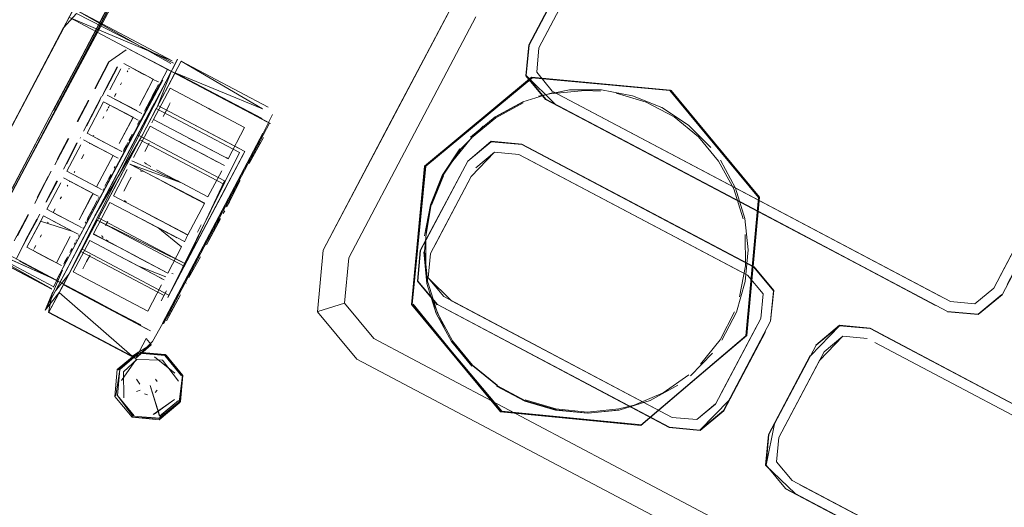
# Model space of a CAD drawing. Units: metres. Extents: x 3.42 to 7.37, y -4.5 to -0.91.
# Drawn here: x 5.93 to 5.99, y -3.22 to -3.19 of the extents above; entities that cross this region are included whole.
import ezdxf

# ---------------------------------------------------------------- set-up
doc = ezdxf.new("R2010")
doc.units = ezdxf.units.M
doc.header["$MEASUREMENT"] = 0

# ---------------------------------------------------------------- blocks, each defined once
blk = doc.blocks.new('bd33b16c-d53b-480d-b089-eeef6fe83b41')
at = {"color": 18, "lineweight": 9, "true_color": 0x000000}
for p, q in [((5.963574, -3.194955), (5.964412, -3.194993)), ((5.965394, -3.211868), (5.966207, -3.211664))]:
    blk.add_line(p, q, dxfattribs=at)
for points in [[(5.968114, -3.194948), (5.960756, -3.194264), (5.955066, -3.198977), (5.954381, -3.206332), (5.959096, -3.21202)], [(5.954404, -3.206325), (5.955088, -3.198988), (5.960764, -3.194286), (5.968104, -3.194969), (5.972807, -3.200643)], [(5.959096, -3.21202), (5.966558, -3.212745), (5.972144, -3.207992), (5.972829, -3.200636), (5.968114, -3.194948)], [(5.963574, -3.194955), (5.961909, -3.195121)], [(5.966847, -3.195581), (5.965242, -3.195111)], [(5.956495, -3.198777), (5.957555, -3.197484), (5.958845, -3.196415), (5.960313, -3.195614)], [(5.966847, -3.195581), (5.968324, -3.196361), (5.969618, -3.197421)], [(5.969618, -3.197421), (5.970687, -3.19871)], [(5.970687, -3.19871), (5.971489, -3.200178)], [(5.972807, -3.200643), (5.972124, -3.20798), (5.966552, -3.212723), (5.97218, -3.207969), (5.972863, -3.200632)], [(5.971489, -3.200178), (5.971982, -3.201773)], [(5.971803, -3.205922), (5.972112, -3.204276), (5.972105, -3.202601)], [(5.970766, -3.208195), (5.971533, -3.206714)], [(5.969722, -3.209495), (5.970766, -3.208195)], [(5.966207, -3.211664), (5.967739, -3.211009), (5.969111, -3.210063)], [(5.965394, -3.211868), (5.963719, -3.21203), (5.962035, -3.211868)]]:
    blk.add_lwpolyline(points, dxfattribs=at)
blk = doc.blocks.new('cff6e1c5-215d-48cb-845c-a6b1b63e0d95')
at = {"color": 18, "lineweight": 9, "true_color": 0x000000}
for points in [[(5.955441, -3.201044), (5.956066, -3.199495)], [(5.957622, -3.209544), (5.958923, -3.210607)], [(5.962035, -3.211868), (5.960413, -3.211391)]]:
    blk.add_lwpolyline(points, dxfattribs=at)
blk = doc.blocks.new('ff81e246-e501-4ee3-8f30-1bd10d8dea51')
at = {"color": 18, "lineweight": 9, "true_color": 0x000000}
for points in [[(5.972863, -3.200632), (5.96816, -3.194958), (5.96082, -3.194275), (5.955144, -3.198976), (5.954404, -3.206325), (5.959164, -3.211987), (5.966608, -3.212711), (5.959107, -3.211999), (5.954461, -3.206313)], [(5.961896, -3.195061), (5.960288, -3.195557)], [(5.960288, -3.195557), (5.958809, -3.196365), (5.95751, -3.197441)], [(5.955127, -3.202688), (5.955425, -3.201017), (5.956056, -3.199458), (5.956989, -3.198058)], [(5.955238, -3.205193), (5.955071, -3.203517), (5.955228, -3.201838)], [(5.955127, -3.202688), (5.955131, -3.204362)], [(5.955254, -3.20519), (5.955747, -3.206785), (5.95655, -3.208253), (5.957622, -3.209544)], [(5.965407, -3.211929), (5.963719, -3.212092)]]:
    blk.add_lwpolyline(points, dxfattribs=at)
blk = doc.blocks.new('a6398126-c5ff-4cd3-90fa-e0a083c74272')
at = {"color": 18, "lineweight": 9, "true_color": 0x000000}
for points in [[(5.956011, -3.199467), (5.956944, -3.198067)], [(5.956011, -3.199467), (5.955381, -3.201026), (5.955065, -3.202683)], [(5.955193, -3.205202), (5.955026, -3.203526)], [(5.955193, -3.205202), (5.95569, -3.206809), (5.956498, -3.208288)], [(5.956498, -3.208288), (5.957578, -3.209588)], [(5.962023, -3.211929), (5.960389, -3.211449), (5.958889, -3.210658)], [(5.962023, -3.211929), (5.963719, -3.212092)]]:
    blk.add_lwpolyline(points, dxfattribs=at)
blk = doc.blocks.new('ea670652-645c-4036-8fe3-0c991f0d7b06')
at = {"color": 18, "lineweight": 9, "true_color": 0x000000}
for points in [[(5.939534, -3.212305), (5.938616, -3.211199), (5.938749, -3.209769), (5.939855, -3.208853), (5.941286, -3.208986), (5.942203, -3.210092), (5.942027, -3.211492)], [(5.942232, -3.210086), (5.942069, -3.211522), (5.940963, -3.212438), (5.939534, -3.212305)]]:
    blk.add_lwpolyline(points, dxfattribs=at)
blk = doc.blocks.new('a4eaa794-5dae-42b2-875e-cdfa6f5b3872')
at = {"color": 18, "lineweight": 9, "true_color": 0x000000}
blk.add_lwpolyline([(5.942156, -3.210107), (5.941267, -3.209035), (5.939883, -3.208905), (5.938887, -3.209772)], dxfattribs=at)
blk = doc.blocks.new('8ff8dc21-3237-4e1e-a20d-3f03e58bb5c6')
at = {"color": 18, "lineweight": 9, "true_color": 0x000000}
blk.add_line((5.942027, -3.211492), (5.942069, -3.211522), dxfattribs=at)
blk.add_lwpolyline([(5.942235, -3.210085), (5.941344, -3.209014)], dxfattribs=at)
blk = doc.blocks.new('d8c0186e-74a2-480d-b6bb-48e04dd0f53b')
at = {"color": 18, "lineweight": 9, "true_color": 0x000000}
blk.add_lwpolyline([(5.942027, -3.211492), (5.940954, -3.212381)], dxfattribs=at)
blk = doc.blocks.new('b9e76300-f8bc-4c84-9c32-08303df07bc4')
at = {"color": 18, "lineweight": 9, "true_color": 0x000000}
for points in [[(5.939758, -3.209242), (5.941143, -3.209273), (5.941993, -3.2104)], [(5.940731, -3.209096), (5.941804, -3.209965)], [(5.941941, -3.210416)]]:
    blk.add_lwpolyline(points, dxfattribs=at)
blk = doc.blocks.new('cccf1771-00c0-4cbd-973d-54a801d45cd4')
at = {"color": 18, "lineweight": 9, "true_color": 0x000000}
for points in [[(5.939855, -3.208853), (5.938807, -3.209794)], [(5.940801, -3.210799)], [(5.941144, -3.210753)], [(5.940698, -3.21214), (5.941779, -3.211358), (5.940646, -3.212156)], [(5.941831, -3.211342)]]:
    blk.add_lwpolyline(points, dxfattribs=at)
blk = doc.blocks.new('dd652382-eb58-45b6-bb5d-7ab3384961b2')
at = {"color": 18, "lineweight": 9, "true_color": 0x000000}
for p, q in [((5.93996, -3.208884), (5.941347, -3.209013)), ((5.938749, -3.209769), (5.938807, -3.209794)), ((5.939943, -3.210549), (5.939776, -3.210281)), ((5.940781, -3.210294), (5.940867, -3.210418)), ((5.939776, -3.210946), (5.939955, -3.210866)), ((5.940346, -3.211117), (5.940197, -3.211066)), ((5.940764, -3.21099), (5.940859, -3.210864))]:
    blk.add_line(p, q, dxfattribs=at)
for points in [[(5.939758, -3.209242), (5.938967, -3.210354)], [(5.9391, -3.211281), (5.939073, -3.209903), (5.93981, -3.209226)], [(5.938884, -3.209773), (5.938678, -3.21118)], [(5.938887, -3.209772), (5.938755, -3.211159), (5.939568, -3.212252), (5.941033, -3.212359), (5.942106, -3.21147), (5.942235, -3.210085)], [(5.940768, -3.209987)], [(5.939929, -3.210099)], [(5.939976, -3.210353)], [(5.940103, -3.210555)], [(5.940413, -3.210242)], [(5.940416, -3.210248)], [(5.940779, -3.210298)], [(5.940781, -3.210294)], [(5.940065, -3.211003)], [(5.940296, -3.210947)], [(5.940409, -3.210986)], [(5.94055, -3.211174)], [(5.940715, -3.211134)], [(5.940747, -3.211299)], [(5.939534, -3.212305), (5.940954, -3.212381)]]:
    blk.add_lwpolyline(points, dxfattribs=at)
for points in [[(5.940997, -3.212247), (5.942005, -3.211415), (5.940999, -3.212248), (5.940493, -3.210623)], [(5.939709, -3.211989)]]:
    blk.add_lwpolyline(points, close=True, dxfattribs=at)
blk = doc.blocks.new('a9a95a8e-29fc-410d-815c-8038969c93c5')
at = {"color": 18, "lineweight": 9, "true_color": 0x000000}
blk.add_line((5.939648, -3.21223), (5.938758, -3.211158), dxfattribs=at)
blk = doc.blocks.new('13acfa64-628a-4c07-9dfd-be760b078ee4')
at = {"color": 18, "lineweight": 9, "true_color": 0x000000}
for points in [[(5.961124, -3.195258), (5.962774, -3.194928)], [(5.962774, -3.194928), (5.964461, -3.194923), (5.966118, -3.195239)], [(5.966118, -3.195239), (5.967678, -3.195869), (5.969079, -3.196802)], [(5.958854, -3.196356), (5.960333, -3.195548)], [(5.956989, -3.198058), (5.958179, -3.196863)], [(5.969079, -3.196802), (5.970274, -3.197992)], [(5.970782, -3.198667), (5.971589, -3.200145), (5.972086, -3.201752)], [(5.972086, -3.201752), (5.972253, -3.203428)], [(5.972253, -3.203428), (5.9721, -3.205109), (5.971633, -3.206728), (5.970861, -3.20822)], [(5.956102, -3.207559), (5.955445, -3.20601)], [(5.957623, -3.209579), (5.956543, -3.208279)], [(5.970368, -3.2089), (5.969195, -3.210102)], [(5.962068, -3.21192), (5.960434, -3.211439), (5.958934, -3.210649), (5.957623, -3.209579)], [(5.968527, -3.210612), (5.967059, -3.211424), (5.965452, -3.21192)], [(5.963764, -3.212083), (5.962068, -3.21192)], [(5.965452, -3.21192), (5.963764, -3.212083)]]:
    blk.add_lwpolyline(points, dxfattribs=at)
blk = doc.blocks.new('07bc3821-ae14-4d38-bb01-f6167485208b')
at = {"color": 18, "lineweight": 9, "true_color": 0x000000}
for p, q in [((5.969293, -3.128406), (5.933403, -3.196346)), ((5.929793, -3.20318), (5.935918, -3.191586)), ((5.94456, -3.200016), (5.944642, -3.19986)), ((5.940272, -3.208132), (5.940542, -3.20845))]:
    blk.add_line(p, q, dxfattribs=at)
for points in [[(5.971501, -3.128833), (5.9311, -3.204171), (5.929503, -3.209012), (5.9311, -3.204171)], [(5.931037, -3.204209), (5.935341, -3.196015), (5.938244, -3.190576), (5.970871, -3.128794)], [(5.931119, -3.204179), (5.970934, -3.128832)], [(5.971536, -3.128755), (5.93822, -3.190563), (5.935365, -3.196028), (5.938238, -3.190572)], [(5.970755, -3.129127), (5.931106, -3.204174), (5.929482, -3.209009), (5.93002, -3.213868), (5.932345, -3.218158), (5.936459, -3.221361), (5.944242, -3.225468)], [(5.941663, -3.193389), (5.936444, -3.190635), (5.935897, -3.191629), (5.930279, -3.202277), (5.935914, -3.191643)], [(5.941741, -3.193507), (5.936588, -3.190885), (5.935897, -3.191629)], [(5.941663, -3.193389), (5.936202, -3.191097), (5.941419, -3.19385)], [(5.930293, -3.20228), (5.935895, -3.191628), (5.930023, -3.202745)], [(5.942147, -3.193407), (5.946467, -3.19593), (5.942147, -3.193407), (5.940905, -3.195759)], [(5.946764, -3.195844), (5.942147, -3.193407), (5.946467, -3.19593)], [(5.941419, -3.19385), (5.935518, -3.205038), (5.930293, -3.20228)], [(5.94644, -3.196456), (5.941826, -3.194018), (5.946468, -3.195929)], [(5.935799, -3.204488), (5.94116, -3.194411), (5.935799, -3.204488), (5.935358, -3.205395)], [(5.940819, -3.195921), (5.945239, -3.198254), (5.940819, -3.195921), (5.940025, -3.197423), (5.944446, -3.199756), (5.940025, -3.197423)], [(5.945325, -3.198092), (5.940905, -3.195759), (5.945521, -3.198196), (5.941425, -3.205951)], [(5.931018, -3.204201), (5.935341, -3.196015), (5.931043, -3.204212)], [(5.946982, -3.19624), (5.946492, -3.197225), (5.941166, -3.207321), (5.940623, -3.208282), (5.939726, -3.209167), (5.940272, -3.208132)], [(5.946778, -3.196645)], [(5.946483, -3.197221), (5.941152, -3.207314), (5.946485, -3.197222)], [(5.939943, -3.197579), (5.944363, -3.199913), (5.939943, -3.197579), (5.937752, -3.201726)], [(5.941425, -3.205951), (5.945521, -3.198196), (5.944642, -3.19986)], [(5.945239, -3.198254), (5.941425, -3.205951)], [(5.942369, -3.204163), (5.945436, -3.198358)], [(5.945325, -3.198092)], [(5.936873, -3.20339), (5.94149, -3.205827), (5.944642, -3.19986)], [(5.944642, -3.19986), (5.942301, -3.204292), (5.937684, -3.201855), (5.936873, -3.20339), (5.94149, -3.205827)], [(5.944445, -3.199756), (5.942369, -3.204163), (5.94456, -3.200016)], [(5.942369, -3.204163), (5.937752, -3.201726), (5.942369, -3.204163), (5.937684, -3.201855)], [(5.936808, -3.203514), (5.941228, -3.205847), (5.936808, -3.203514), (5.935656, -3.205695), (5.93953, -3.209062), (5.93511, -3.206729), (5.935656, -3.205695)], [(5.935829, -3.204504), (5.93541, -3.205496)], [(5.941159, -3.207317)], [(5.93953, -3.209062), (5.940542, -3.20845)]]:
    blk.add_lwpolyline(points, dxfattribs=at)
blk.add_lwpolyline([(5.940299, -3.207606), (5.935885, -3.20528), (5.940502, -3.207716)], close=True, dxfattribs=at)
blk = doc.blocks.new('6d5fc466-a0ad-432d-bc49-28ef4261122d')
at = {"color": 18, "lineweight": 9, "true_color": 0x000000}
blk.add_line((5.93534, -3.205359), (5.930124, -3.202605), dxfattribs=at)
for points in [[(5.936444, -3.190635), (5.941591, -3.193526), (5.93666, -3.190749)], [(5.941631, -3.193521)], [(5.930122, -3.202604), (5.93527, -3.205491), (5.930052, -3.202737)], [(5.930124, -3.202605), (5.935518, -3.205038), (5.930339, -3.202719)], [(5.935358, -3.205395)]]:
    blk.add_lwpolyline(points, dxfattribs=at)
blk = doc.blocks.new('7c97e1d1-f455-45a7-ad0a-b74adc2b48be')
at = {"color": 18, "lineweight": 9, "true_color": 0x000000}
for p, q in [((5.940622, -3.195817), (5.940708, -3.195655)), ((5.939746, -3.197476), (5.939829, -3.197319)), ((5.939829, -3.197319), (5.940025, -3.197423))]:
    blk.add_line(p, q, dxfattribs=at)
for points in [[(5.941951, -3.193303), (5.94132, -3.194496)], [(5.941829, -3.19334)], [(5.941851, -3.193492)], [(5.941627, -3.193915), (5.940905, -3.195759)], [(5.936808, -3.203514), (5.936186, -3.204692), (5.935459, -3.205592), (5.94132, -3.194496)], [(5.936611, -3.20341), (5.940708, -3.195655)], [(5.940622, -3.195817), (5.936611, -3.20341), (5.937488, -3.201751)], [(5.940819, -3.195921), (5.940025, -3.197423), (5.937556, -3.201622)], [(5.946468, -3.195929)], [(5.937488, -3.201751), (5.939746, -3.197476), (5.938655, -3.199542)], [(5.938655, -3.199542), (5.937556, -3.201622), (5.939943, -3.197579)], [(5.937684, -3.201855), (5.936873, -3.20339)], [(5.934913, -3.206626), (5.935409, -3.205493)], [(5.93546, -3.205596), (5.934913, -3.206625), (5.935459, -3.205592)], [(5.935323, -3.205656), (5.934913, -3.206625), (5.935656, -3.205695)]]:
    blk.add_lwpolyline(points, dxfattribs=at)
blk = doc.blocks.new('3173b5cd-56a6-405a-bfa2-3624fcc28391')
at = {"color": 18, "lineweight": 9, "true_color": 0x000000}
for points in [[(5.942149, -3.193403)], [(5.946569, -3.195737)], [(5.947086, -3.19608)], [(5.930044, -3.20275), (5.935263, -3.205505), (5.930267, -3.20285)], [(5.9351, -3.206747), (5.935314, -3.205672)], [(5.9351, -3.206747), (5.939717, -3.209184), (5.940543, -3.208464)], [(5.94092, -3.207895)]]:
    blk.add_lwpolyline(points, dxfattribs=at)
blk = doc.blocks.new('1d9b05fa-e01d-49f4-b8a3-764cddb371bc')
at = {"color": 18, "lineweight": 9, "true_color": 0x000000}
for p, q in [((5.941554, -3.194841), (5.940674, -3.196507)), ((5.945509, -3.196927), (5.941554, -3.194841)), ((5.941273, -3.196178), (5.941506, -3.195737)), ((5.941386, -3.195964), (5.941564, -3.195627)), ((5.943567, -3.195904), (5.943717, -3.195983)), ((5.941386, -3.195964), (5.941181, -3.196352)), ((5.943717, -3.195983), (5.944017, -3.196141)), ((5.944017, -3.196141), (5.944477, -3.196383)), ((5.944017, -3.196141), (5.944477, -3.196383)), ((5.940581, -3.196684), (5.940674, -3.196507)), ((5.940674, -3.196507), (5.94463, -3.198593)), ((5.94463, -3.198593), (5.945509, -3.196927)), ((5.942838, -3.197649), (5.942534, -3.197489)), ((5.940207, -3.198198), (5.94044, -3.197757)), ((5.940262, -3.198094), (5.94044, -3.197757)), ((5.942029, -3.197675), (5.943101, -3.19824)), ((5.943288, -3.197886), (5.942987, -3.197728)), ((5.943597, -3.198049), (5.943288, -3.197886)), ((5.94341, -3.198403), (5.94295, -3.198161)), ((5.943758, -3.198134), (5.943597, -3.198049)), ((5.94392, -3.198219), (5.943758, -3.198134)), ((5.944522, -3.198514), (5.944646, -3.198565)), ((5.940196, -3.198781), (5.940288, -3.198849)), ((5.940288, -3.198849), (5.940401, -3.198923)), ((5.940401, -3.198923), (5.940531, -3.199002)), ((5.939277, -3.199154), (5.938542, -3.200547)), ((5.939313, -3.19989), (5.939486, -3.199563)), ((5.939962, -3.199225), (5.94007, -3.199263)), ((5.943563, -3.200613), (5.944299, -3.19922)), ((5.939195, -3.200114), (5.939313, -3.19989)), ((5.941123, -3.19978), (5.941883, -3.200181)), ((5.942034, -3.20026), (5.941584, -3.200023)), ((5.942221, -3.199906), (5.941771, -3.199669)), ((5.941921, -3.199748), (5.94207, -3.199827)), ((5.942691, -3.200154), (5.942221, -3.199906)), ((5.939091, -3.200312), (5.939195, -3.200114)), ((5.93913, -3.200801), (5.939222, -3.200869)), ((5.942497, -3.202633), (5.943376, -3.200967)), ((5.940244, -3.201446), (5.940082, -3.201361)), ((5.938129, -3.202134), (5.938247, -3.201911)), ((5.940057, -3.2018), (5.940366, -3.201964)), ((5.940366, -3.201964), (5.940817, -3.202201)), ((5.941154, -3.201926), (5.940854, -3.201768)), ((5.941624, -3.202174), (5.941154, -3.201926)), ((5.943209, -3.20209), (5.943004, -3.202478)), ((5.937926, -3.202653), (5.937951, -3.202706)), ((5.937951, -3.202706), (5.937996, -3.202761)), ((5.940967, -3.20228), (5.941437, -3.202528)), ((5.941758, -3.2027), (5.941911, -3.202784)), ((5.942497, -3.202633), (5.942403, -3.20281)), ((5.937288, -3.202921), (5.936409, -3.204587)), ((5.938155, -3.202889), (5.938268, -3.202963)), ((5.938541, -3.203124), (5.938398, -3.203041)), ((5.93712, -3.204044), (5.937299, -3.203707)), ((5.940088, -3.203946), (5.939638, -3.203709)), ((5.94143, -3.204653), (5.942166, -3.20326)), ((5.93712, -3.204044), (5.936916, -3.204432)), ((5.93899, -3.20382), (5.9393, -3.203984)), ((5.93975, -3.204221), (5.9393, -3.203983)), ((5.9393, -3.203984), (5.93975, -3.204221)), ((5.94024, -3.204027), (5.940087, -3.203946)), ((5.940558, -3.204194), (5.940088, -3.203946)), ((5.940371, -3.204548), (5.939901, -3.2043)), ((5.940532, -3.204634), (5.940371, -3.204548)), ((5.941712, -3.20469), (5.941641, -3.204684)), ((5.940987, -3.204887), (5.941116, -3.204965)), ((5.942411, -3.20517), (5.942396, -3.205199)), ((5.93872, -3.205808), (5.937949, -3.205401)), ((5.938571, -3.205729), (5.93842, -3.205649)), ((5.941358, -3.205595), (5.941076, -3.20613))]:
    blk.add_line(p, q, dxfattribs=at)
for points in [[(5.938978, -3.19326)], [(5.939233, -3.192809)], [(5.938741, -3.19371), (5.93815, -3.19483), (5.938762, -3.193722), (5.938165, -3.194835), (5.938757, -3.193714), (5.938019, -3.195106)], [(5.938943, -3.193813), (5.938351, -3.194933), (5.938942, -3.193812)], [(5.940656, -3.194367), (5.939086, -3.193539), (5.940657, -3.194368)], [(5.946685, -3.196622), (5.94336, -3.194863), (5.944479, -3.195459), (5.945891, -3.196203)], [(5.937913, -3.19528), (5.937104, -3.19686)], [(5.937898, -3.195309)], [(5.94175, -3.195282)], [(5.941788, -3.195229)], [(5.94183, -3.19519)], [(5.94183, -3.19519)], [(5.941936, -3.195157)], [(5.942203, -3.195223)], [(5.942327, -3.195274)], [(5.937839, -3.195467), (5.937106, -3.196861), (5.937688, -3.195733), (5.936955, -3.197128), (5.937676, -3.195729), (5.937099, -3.196855)], [(5.93959, -3.196387), (5.93802, -3.195559), (5.93714, -3.197225), (5.93871, -3.198053)], [(5.93785, -3.195433)], [(5.93959, -3.196387), (5.938855, -3.197781), (5.93959, -3.196388), (5.93802, -3.19556)], [(5.941506, -3.195737)], [(5.942933, -3.19557), (5.944017, -3.196141)], [(5.943567, -3.195904)], [(5.944477, -3.196383)], [(5.944477, -3.196383)], [(5.940488, -3.196862), (5.941907, -3.19761), (5.940488, -3.196861), (5.939608, -3.198527)], [(5.940566, -3.196714)], [(5.941118, -3.19654)], [(5.941126, -3.196483)], [(5.94115, -3.196646)], [(5.941195, -3.196701)], [(5.944799, -3.196554)], [(5.944799, -3.196554)], [(5.945382, -3.196885)], [(5.946872, -3.196721)], [(5.936827, -3.197324)], [(5.936939, -3.197157)], [(5.938711, -3.198054), (5.937141, -3.197226)], [(5.940683, -3.197302)], [(5.940683, -3.197302)], [(5.940764, -3.19721)], [(5.940764, -3.19721)], [(5.940941, -3.197183)], [(5.941261, -3.197294)], [(5.941399, -3.197357)], [(5.941597, -3.196982)], [(5.942987, -3.197728), (5.942054, -3.197235)], [(5.942054, -3.197235)], [(5.945586, -3.197026)], [(5.945698, -3.197141)], [(5.945699, -3.197365)], [(5.945723, -3.197194)], [(5.946505, -3.197457), (5.945755, -3.198837)], [(5.946505, -3.197457)], [(5.93603, -3.198874), (5.93661, -3.197749), (5.936041, -3.19888), (5.936624, -3.197755), (5.935886, -3.199147), (5.936604, -3.197744), (5.936039, -3.198879)], [(5.936809, -3.197852), (5.936074, -3.199246), (5.93681, -3.197853)], [(5.936622, -3.197753)], [(5.937644, -3.200074), (5.938524, -3.198408), (5.936954, -3.19758), (5.938523, -3.198408)], [(5.94044, -3.197757)], [(5.944443, -3.198947), (5.941907, -3.19761), (5.944443, -3.198948)], [(5.94295, -3.198161), (5.942029, -3.197675)], [(5.946346, -3.197717), (5.945755, -3.198837)], [(5.940262, -3.198094)], [(5.943101, -3.19824), (5.944044, -3.198745)], [(5.94341, -3.198403)], [(5.944236, -3.19838)], [(5.945283, -3.19816)], [(5.938379, -3.19868), (5.937644, -3.200074), (5.936074, -3.199246), (5.937644, -3.200074)], [(5.943392, -3.200939), (5.939421, -3.198881), (5.942151, -3.199868)], [(5.939422, -3.198882), (5.943376, -3.200967)], [(5.939515, -3.198705), (5.942151, -3.199868)], [(5.939515, -3.198705)], [(5.940051, -3.19856)], [(5.940059, -3.198613)], [(5.940129, -3.198721)], [(5.943732, -3.198574)], [(5.944044, -3.198745)], [(5.944316, -3.198905)], [(5.944428, -3.198979)], [(5.94463, -3.198593)], [(5.944646, -3.198565)], [(5.944754, -3.198602)], [(5.945018, -3.198596)], [(5.935697, -3.199463)], [(5.935767, -3.199347)], [(5.939656, -3.199269)], [(5.939803, -3.199197)], [(5.939874, -3.199203)], [(5.940333, -3.199377)], [(5.940638, -3.199527)], [(5.940674, -3.199084)], [(5.941771, -3.199669), (5.940827, -3.199169)], [(5.944299, -3.19922)], [(5.944633, -3.199385)], [(5.944656, -3.199214)], [(5.945439, -3.199435)], [(5.945518, -3.199328)], [(5.935538, -3.199764), (5.934954, -3.200888), (5.935564, -3.199778), (5.934975, -3.200899), (5.935555, -3.199773), (5.934954, -3.200888), (5.935557, -3.199775)], [(5.935007, -3.201266), (5.935743, -3.199872), (5.935008, -3.201266)], [(5.939313, -3.19989)], [(5.940799, -3.19961)], [(5.940799, -3.19961)], [(5.94253, -3.200069)], [(5.944275, -3.20007)], [(5.945296, -3.199748)], [(5.93996, -3.201296), (5.938542, -3.200547), (5.942497, -3.202633)], [(5.938985, -3.20058)], [(5.938992, -3.200633)], [(5.939091, -3.200312)], [(5.941883, -3.200181), (5.942825, -3.20068)], [(5.942691, -3.200154)], [(5.943318, -3.200471)], [(5.943951, -3.200617)], [(5.944031, -3.200525)], [(5.938355, -3.200902), (5.940897, -3.202242), (5.938355, -3.200901), (5.937475, -3.202567)], [(5.93913, -3.200802)], [(5.939607, -3.201104)], [(5.942825, -3.20068)], [(5.94312, -3.200847)], [(5.94312, -3.200847)], [(5.943361, -3.200999)], [(5.943453, -3.201066)], [(5.94347, -3.20079)], [(5.944544, -3.20113)], [(5.933745, -3.20318), (5.934635, -3.201522)], [(5.934676, -3.201892), (5.936391, -3.202448), (5.934821, -3.20162), (5.934085, -3.203013)], [(5.934639, -3.201486)], [(5.934713, -3.201374)], [(5.934831, -3.201172)], [(5.936578, -3.202094), (5.935008, -3.201266), (5.936577, -3.202094)], [(5.93855, -3.201342)], [(5.938679, -3.201226)], [(5.938737, -3.201217)], [(5.939003, -3.201283)], [(5.939003, -3.201283)], [(5.939128, -3.201334)], [(5.939572, -3.201547)], [(5.939572, -3.201547), (5.940517, -3.202043)], [(5.939761, -3.201189)], [(5.940854, -3.201768), (5.93992, -3.201275)], [(5.943565, -3.201181)], [(5.943567, -3.201405)], [(5.943597, -3.201287)], [(5.944374, -3.201495)], [(5.933371, -3.203911), (5.933897, -3.202914), (5.934501, -3.201798), (5.933897, -3.202914), (5.93448, -3.201787), (5.93388, -3.202905)], [(5.933755, -3.203188), (5.934489, -3.201794)], [(5.934677, -3.201893), (5.933941, -3.203286)], [(5.938247, -3.201911)], [(5.938247, -3.201911)], [(5.938247, -3.201911)], [(5.940667, -3.202122)], [(5.940817, -3.202201), (5.941758, -3.2027)], [(5.944213, -3.201757), (5.943478, -3.20315), (5.94423, -3.201768)], [(5.936247, -3.202721), (5.935511, -3.204114), (5.933941, -3.203286), (5.935511, -3.204114), (5.936246, -3.20272)], [(5.93746, -3.202596), (5.938893, -3.203315), (5.937476, -3.202568)], [(5.937918, -3.2026)], [(5.937949, -3.202482)], [(5.937951, -3.202706)], [(5.942166, -3.20326), (5.940897, -3.202242), (5.94231, -3.202987)], [(5.942103, -3.20242)], [(5.942389, -3.202554)], [(5.942926, -3.202598)], [(5.943004, -3.202478)], [(5.937288, -3.202921), (5.939831, -3.204262), (5.937289, -3.202922)], [(5.937382, -3.202744)], [(5.93767, -3.203237)], [(5.937741, -3.203243)], [(5.938063, -3.202822)], [(5.938541, -3.203124)], [(5.939638, -3.203709), (5.938694, -3.203209)], [(5.942054, -3.202867)], [(5.942183, -3.202945)], [(5.942386, -3.203086)], [(5.942386, -3.203086)], [(5.942454, -3.203146)], [(5.942498, -3.203201)], [(5.942498, -3.203201)], [(5.943478, -3.20315)], [(5.937299, -3.203707)], [(5.937484, -3.203362)], [(5.937564, -3.20327)], [(5.937937, -3.203303)], [(5.938061, -3.203354)], [(5.938348, -3.203489)], [(5.938505, -3.203567)], [(5.942522, -3.203363)], [(5.943387, -3.203366)], [(5.9434, -3.203298)], [(5.93999, -3.207409), (5.93857, -3.20666), (5.937444, -3.206059), (5.936026, -3.205311), (5.935132, -3.204847), (5.933561, -3.204018), (5.935129, -3.204838), (5.936026, -3.205311), (5.937445, -3.206067), (5.938568, -3.206651), (5.939982, -3.207397)], [(5.93718, -3.203931)], [(5.9393, -3.203983)], [(5.93975, -3.204221)], [(5.941322, -3.20486), (5.939831, -3.204262), (5.941244, -3.205008)], [(5.940558, -3.204194)], [(5.942084, -3.20422)], [(5.943165, -3.203787)], [(5.936409, -3.204587), (5.940364, -3.206673), (5.941099, -3.20528)], [(5.936852, -3.20462)], [(5.936852, -3.20462)], [(5.936852, -3.20462)], [(5.936929, -3.204781)], [(5.940532, -3.204634)], [(5.941037, -3.20444)], [(5.941447, -3.204625)], [(5.941818, -3.204657)], [(5.941898, -3.204565)], [(5.936997, -3.204842)], [(5.937331, -3.205061)], [(5.941099, -3.20528)], [(5.941116, -3.204965)], [(5.94132, -3.205106)], [(5.941457, -3.205274)], [(5.937949, -3.205401)], [(5.939653, -3.206299), (5.93872, -3.205808)], [(5.941365, -3.207198), (5.9421, -3.205806)], [(5.941456, -3.205383)], [(5.9421, -3.205806), (5.941489, -3.206918)], [(5.942318, -3.205347)], [(5.941076, -3.20613)], [(5.940256, -3.206594)], [(5.940256, -3.206594)], [(5.94038, -3.206645)], [(5.940752, -3.206677)], [(5.940832, -3.206585)], [(5.991062, -3.214106), (5.978742, -3.207578), (5.977107, -3.207426), (5.975842, -3.208473)], [(5.940785, -3.207828)]]:
    blk.add_lwpolyline(points, dxfattribs=at)
for points in [[(5.941942, -3.194115), (5.941038, -3.193644), (5.939468, -3.192816), (5.941044, -3.193641), (5.941936, -3.194118), (5.943355, -3.194866)], [(5.940512, -3.19464), (5.939921, -3.195761), (5.940657, -3.194368)], [(5.938207, -3.195205), (5.939777, -3.196034)], [(5.944521, -3.1988)], [(5.937313, -3.2007), (5.936722, -3.201821), (5.937457, -3.200428), (5.935887, -3.1996), (5.937457, -3.200428)], [(5.943563, -3.200613), (5.942151, -3.199868)], [(5.944705, -3.200868), (5.94528, -3.199737), (5.944544, -3.20113)], [(5.938433, -3.200754)], [(5.938464, -3.200696)], [(5.940018, -3.203908), (5.938893, -3.203316), (5.94143, -3.204653)], [(5.942555, -3.204898), (5.943165, -3.203787)], [(5.941415, -3.204683)], [(5.942333, -3.205318)]]:
    blk.add_lwpolyline(points, close=True, dxfattribs=at)
blk = doc.blocks.new('ebd36345-f9e5-44e4-a5bf-d21d176253da')
at = {"color": 18, "lineweight": 9, "true_color": 0x000000}
for p, q in [((5.982458, -3.205877), (5.961852, -3.195)), ((5.973601, -3.205593), (5.972561, -3.20434)), ((5.968228, -3.212313), (5.9565, -3.206122)), ((5.973762, -3.214672), (5.974591, -3.215673))]:
    blk.add_line(p, q, dxfattribs=at)
for points in [[(5.960598, -3.192543), (5.966079, -3.182168), (5.967631, -3.180611)], [(5.967802, -3.181165), (5.966801, -3.181995), (5.961144, -3.192705), (5.961023, -3.193999), (5.961853, -3.195), (5.983003, -3.206164), (5.984297, -3.206285), (5.985299, -3.205456)], [(5.990725, -3.195183), (5.985299, -3.205456), (5.984298, -3.206285), (5.983003, -3.206164), (5.961853, -3.195), (5.961023, -3.193999), (5.961144, -3.192705), (5.966801, -3.181995), (5.967803, -3.181165)], [(5.962008, -3.195688), (5.960468, -3.19417), (5.960619, -3.192549), (5.966096, -3.182182), (5.960619, -3.192549), (5.960468, -3.19417)], [(5.961023, -3.193999), (5.961143, -3.192705), (5.96657, -3.182432)], [(5.941936, -3.194118), (5.939278, -3.192717)], [(5.960598, -3.192543), (5.960446, -3.194177), (5.961494, -3.195441), (5.972177, -3.201056), (5.982199, -3.206371)], [(5.960468, -3.19417), (5.960619, -3.192549), (5.960468, -3.19417), (5.961508, -3.195424), (5.972177, -3.201056)], [(5.961143, -3.192705), (5.961023, -3.193999), (5.961853, -3.195)], [(5.939213, -3.192803), (5.938282, -3.193464)], [(5.937948, -3.195261), (5.93876, -3.19372)], [(5.960468, -3.19417), (5.961508, -3.195424), (5.972177, -3.201056), (5.982847, -3.206689), (5.984469, -3.206839), (5.985723, -3.205801)], [(5.938021, -3.195108)], [(5.991481, -3.194901), (5.986004, -3.205269), (5.9912, -3.195433), (5.98574, -3.205814), (5.984476, -3.206862), (5.982841, -3.20671), (5.984469, -3.20684), (5.985723, -3.205801)], [(5.983003, -3.206164), (5.984298, -3.206285), (5.985299, -3.205456), (5.990725, -3.195183), (5.98553, -3.205018)], [(5.982207, -3.206351), (5.972167, -3.201075), (5.961996, -3.195706)], [(5.94683, -3.196701), (5.941209, -3.207348)], [(5.958613, -3.197682), (5.957359, -3.198721), (5.958613, -3.197682), (5.960235, -3.197833), (5.972561, -3.20434), (5.973601, -3.205593)], [(5.957359, -3.198721), (5.958613, -3.197682), (5.960235, -3.197833)], [(5.958613, -3.197682), (5.960235, -3.197833), (5.972561, -3.20434), (5.973601, -3.205594), (5.97345, -3.207215)], [(5.957539, -3.199528), (5.958785, -3.198237), (5.960079, -3.198357)], [(5.960079, -3.198357), (5.972216, -3.204764), (5.973046, -3.205765)], [(5.957359, -3.198721), (5.954837, -3.203449), (5.954685, -3.205084), (5.955732, -3.206348)], [(5.960488, -3.198573), (5.971808, -3.204548)], [(5.935802, -3.199329)], [(5.935869, -3.199138)], [(5.954707, -3.205077), (5.954858, -3.203455), (5.957065, -3.199277), (5.954858, -3.203456), (5.954707, -3.205077), (5.955746, -3.206331)], [(5.955262, -3.204906), (5.955382, -3.203611), (5.957539, -3.199528)], [(5.955626, -3.20315), (5.957539, -3.199528), (5.955626, -3.20315)], [(5.985723, -3.205801), (5.984469, -3.20684), (5.982847, -3.206689), (5.972177, -3.201056), (5.982207, -3.206351)], [(5.934645, -3.201526)], [(5.954707, -3.205077), (5.954858, -3.203455), (5.954707, -3.205077), (5.955746, -3.206331), (5.967569, -3.212572)], [(5.972925, -3.207059), (5.973046, -3.205765), (5.972216, -3.204764)], [(5.954707, -3.205077), (5.955746, -3.206331), (5.968066, -3.212859), (5.969694, -3.212988), (5.970949, -3.211949), (5.97345, -3.207215)], [(5.968072, -3.212837), (5.955746, -3.206331), (5.954707, -3.205077)], [(5.9565, -3.206122), (5.955262, -3.204906)], [(5.973046, -3.205765), (5.972925, -3.207059), (5.970524, -3.211605), (5.969523, -3.212434), (5.968228, -3.212313)], [(5.982847, -3.206689), (5.984469, -3.206839), (5.985723, -3.205801)], [(5.95625, -3.206596), (5.967569, -3.212572), (5.956249, -3.206597)], [(5.970768, -3.211143), (5.972681, -3.207521), (5.970768, -3.211143)], [(5.973156, -3.207771), (5.971242, -3.211393), (5.973156, -3.207771)], [(5.975565, -3.209044), (5.977114, -3.207448), (5.975859, -3.208487), (5.973358, -3.213222), (5.973207, -3.214843)], [(5.978736, -3.207599), (5.977114, -3.207448), (5.978735, -3.2076), (5.990559, -3.21384), (5.978735, -3.2076)], [(5.990559, -3.21384), (5.979239, -3.207865), (5.991062, -3.214106)], [(5.976284, -3.208832), (5.977285, -3.208003), (5.978579, -3.208124)], [(5.991546, -3.215531), (5.990717, -3.214531), (5.978988, -3.208339)], [(5.978988, -3.20834), (5.990717, -3.214531), (5.991546, -3.215531), (5.991426, -3.216826)], [(5.991547, -3.215531), (5.991426, -3.216825), (5.991546, -3.215531), (5.990717, -3.21453), (5.978989, -3.208339)], [(5.975859, -3.208487), (5.973652, -3.212666), (5.975566, -3.209043)], [(5.991426, -3.216826), (5.989024, -3.221371), (5.988023, -3.2222), (5.986729, -3.22208), (5.974591, -3.215673), (5.973762, -3.214672), (5.973882, -3.213378), (5.976284, -3.208832)], [(5.974246, -3.216097), (5.986069, -3.222338), (5.97475, -3.216363), (5.973185, -3.21485), (5.973337, -3.213215), (5.975548, -3.209031), (5.973652, -3.212665)], [(5.970949, -3.21195), (5.969694, -3.212988), (5.968072, -3.212837), (5.969694, -3.212989), (5.970949, -3.211949)], [(5.967569, -3.212572)], [(5.973652, -3.212665), (5.973207, -3.214843), (5.974246, -3.216097), (5.973207, -3.214843)], [(5.973762, -3.214672), (5.974591, -3.215673), (5.973762, -3.214671)], [(5.974591, -3.215673), (5.98632, -3.221863), (5.975, -3.215889)], [(5.989743, -3.221159), (5.988195, -3.222754), (5.986573, -3.222604), (5.988202, -3.222777), (5.986567, -3.222625), (5.974233, -3.216114)]]:
    blk.add_lwpolyline(points, dxfattribs=at)
for points in [[(5.957783, -3.199066), (5.958785, -3.198237), (5.960079, -3.198357), (5.958784, -3.198237), (5.957783, -3.199066)], [(5.955152, -3.202899), (5.957065, -3.199277), (5.954858, -3.203456)], [(5.955382, -3.203612), (5.955262, -3.204905), (5.956091, -3.205906), (5.955261, -3.204906)], [(5.968228, -3.212314), (5.956091, -3.205907), (5.968228, -3.212313), (5.969523, -3.212434), (5.970524, -3.211604), (5.969523, -3.212434)], [(5.977114, -3.207448), (5.975859, -3.208488), (5.977113, -3.207449), (5.978735, -3.2076)], [(5.97604, -3.209294), (5.977285, -3.208003), (5.978579, -3.208124), (5.977285, -3.208003), (5.976284, -3.208832), (5.973882, -3.213378), (5.973762, -3.214671), (5.973882, -3.213378)]]:
    blk.add_lwpolyline(points, close=True, dxfattribs=at)
blk = doc.blocks.new('13aae845-204f-42d4-a70e-a5ab8f46c4b9')
at = {"color": 18, "lineweight": 9, "true_color": 0x000000}
for p, q in [((5.939361, -3.193825), (5.939382, -3.193786)), ((5.93948, -3.193749), (5.940056, -3.194053)), ((5.939311, -3.19392), (5.93928, -3.193979)), ((5.940056, -3.194053), (5.940351, -3.194208)), ((5.940351, -3.194208), (5.940731, -3.194409)), ((5.938919, -3.194663), (5.938979, -3.194549)), ((5.940606, -3.195262), (5.94081, -3.194874)), ((5.940731, -3.194409), (5.940817, -3.194454)), ((5.94085, -3.194807), (5.940813, -3.194876)), ((5.940817, -3.194454), (5.940927, -3.194512)), ((5.940931, -3.194653), (5.94085, -3.194807)), ((5.938596, -3.195273), (5.938678, -3.19512)), ((5.938681, -3.195121), (5.9386, -3.195275)), ((5.940609, -3.195264), (5.940489, -3.195491)), ((5.940609, -3.195264), (5.940771, -3.194956)), ((5.93802, -3.19556), (5.937141, -3.197226)), ((5.938271, -3.195889), (5.938315, -3.195806)), ((5.938334, -3.195771), (5.938352, -3.195736)), ((5.938413, -3.195769), (5.939425, -3.196303)), ((5.939177, -3.195719), (5.9386, -3.195415)), ((5.939612, -3.195949), (5.939177, -3.195719)), ((5.940326, -3.195799), (5.940248, -3.195948)), ((5.940489, -3.195491), (5.940326, -3.195799)), ((5.93803, -3.196346), (5.937972, -3.196456)), ((5.938177, -3.196068), (5.938245, -3.19594)), ((5.939425, -3.196303), (5.939861, -3.196532)), ((5.940048, -3.196178), (5.939612, -3.195949)), ((5.940248, -3.195948), (5.94019, -3.196057)), ((5.939922, -3.196564), (5.939815, -3.196768)), ((5.937473, -3.197402), (5.937509, -3.197333)), ((5.937473, -3.197402), (5.937491, -3.197368)), ((5.93811, -3.197739), (5.937534, -3.197435)), ((5.939482, -3.197397), (5.939364, -3.197621)), ((5.939542, -3.197284), (5.939482, -3.197397)), ((5.937268, -3.197791), (5.937286, -3.197757)), ((5.937347, -3.197789), (5.937543, -3.197892)), ((5.937543, -3.197892), (5.938071, -3.198171)), ((5.938546, -3.197969), (5.93811, -3.197739)), ((5.938981, -3.198198), (5.938546, -3.197969)), ((5.939097, -3.19812), (5.939214, -3.197897)), ((5.939181, -3.197968), (5.939309, -3.197725)), ((5.936964, -3.198366), (5.936846, -3.19859)), ((5.938071, -3.198171), (5.938684, -3.198494)), ((5.938684, -3.198494), (5.938794, -3.198552)), ((5.9391, -3.198122), (5.939061, -3.198196)), ((5.938638, -3.198996), (5.938589, -3.19909)), ((5.936487, -3.19927), (5.936464, -3.199314)), ((5.937044, -3.199759), (5.936467, -3.199455)), ((5.938416, -3.199418), (5.938298, -3.199641)), ((5.936112, -3.19998), (5.936081, -3.200039)), ((5.936219, -3.199777), (5.936201, -3.199811)), ((5.936281, -3.199809), (5.936716, -3.200039)), ((5.936716, -3.200039), (5.937151, -3.200268)), ((5.937719, -3.200115), (5.937044, -3.199759)), ((5.93819, -3.199837), (5.938081, -3.200045)), ((5.938298, -3.199641), (5.938194, -3.199839)), ((5.935779, -3.20061), (5.935719, -3.200723)), ((5.937151, -3.200268), (5.937728, -3.200572)), ((5.937915, -3.200218), (5.937719, -3.200115)), ((5.937789, -3.200605), (5.937752, -3.200674)), ((5.937976, -3.200251), (5.937994, -3.200216)), ((5.938013, -3.200181), (5.937994, -3.200216)), ((5.937289, -3.201551), (5.937682, -3.200808)), ((5.937572, -3.201016), (5.937409, -3.201324)), ((5.937708, -3.200758), (5.937732, -3.200714)), ((5.93534, -3.201443), (5.935447, -3.201239)), ((5.93534, -3.201443), (5.935358, -3.201408)), ((5.935597, -3.201579), (5.935401, -3.201475)), ((5.935836, -3.201705), (5.935597, -3.201579)), ((5.937231, -3.201661), (5.937127, -3.201859)), ((5.937173, -3.201763), (5.937346, -3.201436)), ((5.937349, -3.201438), (5.937177, -3.201765)), ((5.935045, -3.202), (5.935072, -3.20195)), ((5.935214, -3.201829), (5.93541, -3.201933)), ((5.93541, -3.201933), (5.935521, -3.201991)), ((5.935521, -3.201991), (5.935791, -3.202133)), ((5.935791, -3.202133), (5.936085, -3.202288)), ((5.936272, -3.201934), (5.935836, -3.201705)), ((5.936542, -3.202077), (5.936272, -3.201934)), ((5.936652, -3.202135), (5.936542, -3.202077)), ((5.936848, -3.202238), (5.936652, -3.202135)), ((5.937085, -3.201939), (5.937048, -3.202008)), ((5.934713, -3.20263), (5.934653, -3.202743)), ((5.936085, -3.202288), (5.936465, -3.202489)), ((5.936465, -3.202489), (5.936661, -3.202592)), ((5.936686, -3.202695), (5.936723, -3.202625)), ((5.93691, -3.202271), (5.936928, -3.202236)), ((5.934331, -3.203354), (5.934412, -3.2032)), ((5.936456, -3.20313), (5.936505, -3.203037)), ((5.936584, -3.202887), (5.936548, -3.202956)), ((5.94231, -3.202988), (5.942419, -3.202782)), ((5.934291, -3.203429), (5.934273, -3.203463)), ((5.934531, -3.203599), (5.934335, -3.203495)), ((5.935058, -3.203877), (5.934531, -3.203599)), ((5.936223, -3.203571), (5.936283, -3.203458)), ((5.936343, -3.203344), (5.936283, -3.203458)), ((5.935475, -3.204097), (5.935058, -3.203877)), ((5.935782, -3.204258), (5.935475, -3.204097)), ((5.935951, -3.204087), (5.935901, -3.204182)), ((5.935948, -3.204085), (5.936058, -3.203877)), ((5.936061, -3.203879), (5.935951, -3.204087)), ((5.936061, -3.203879), (5.935982, -3.204028)), ((5.93611, -3.203785), (5.936061, -3.203879))]:
    blk.add_line(p, q, dxfattribs=at)
for points in [[(5.939364, -3.193827)], [(5.938982, -3.194551)], [(5.94081, -3.194874)], [(5.940881, -3.194748)], [(5.940952, -3.194614)], [(5.940967, -3.194577)], [(5.940967, -3.194577)], [(5.938576, -3.195313)], [(5.938756, -3.194971)], [(5.940549, -3.195377)], [(5.938271, -3.195889)], [(5.938315, -3.195806)], [(5.940326, -3.195799)], [(5.940486, -3.195489)], [(5.93803, -3.196346)], [(5.938135, -3.196148)], [(5.940146, -3.196141)], [(5.940163, -3.1961)], [(5.94019, -3.196057)], [(5.937794, -3.196793)], [(5.939702, -3.196975)], [(5.939783, -3.196827)], [(5.939811, -3.196767)], [(5.939841, -3.196717)], [(5.94463, -3.198593), (5.940675, -3.196508)], [(5.937509, -3.197333)], [(5.937583, -3.1972)], [(5.939482, -3.197397)], [(5.939705, -3.196976)], [(5.937228, -3.197865)], [(5.939214, -3.197897)], [(5.939422, -3.197511)], [(5.936906, -3.198476)], [(5.937068, -3.198168)], [(5.937071, -3.19817)], [(5.939123, -3.198078)], [(5.936627, -3.199012)], [(5.936627, -3.199012)], [(5.938748, -3.198788)], [(5.938772, -3.198736)], [(5.938798, -3.198693)], [(5.936406, -3.199423)], [(5.936424, -3.199388)], [(5.936464, -3.199314)], [(5.936514, -3.199219)], [(5.938534, -3.199194)], [(5.938586, -3.199089)], [(5.936047, -3.20011)], [(5.936112, -3.19998)], [(5.938054, -3.200096)], [(5.938193, -3.199839)], [(5.938243, -3.199745)], [(5.935842, -3.200498)], [(5.936002, -3.200188)], [(5.937991, -3.200215)], [(5.938034, -3.200142)], [(5.935515, -3.201111)], [(5.935664, -3.200835)], [(5.937614, -3.200936)], [(5.937732, -3.200714)], [(5.935343, -3.201444)], [(5.937464, -3.201212)], [(5.93996, -3.201296), (5.942497, -3.202634)], [(5.935095, -3.201906)], [(5.936947, -3.202201)], [(5.936947, -3.202201)], [(5.937017, -3.202067)], [(5.937082, -3.201938)], [(5.937082, -3.201938)], [(5.937177, -3.201765)], [(5.934889, -3.202304)], [(5.934935, -3.202208)], [(5.93672, -3.202623)], [(5.936723, -3.202625)], [(5.934448, -3.203131)], [(5.934595, -3.202853)], [(5.936502, -3.203035)], [(5.936502, -3.203035)], [(5.936545, -3.202954)], [(5.936665, -3.202734)], [(5.934273, -3.203463)], [(5.934357, -3.203311)], [(5.934381, -3.203259)], [(5.935861, -3.204257)], [(5.93611, -3.203785)]]:
    blk.add_lwpolyline(points, dxfattribs=at)
for points in [[(5.9391, -3.194327)], [(5.939283, -3.193981)], [(5.939338, -3.193869)], [(5.938922, -3.194665)], [(5.938248, -3.195942)], [(5.937915, -3.196571)], [(5.939901, -3.196597)], [(5.937611, -3.19714)], [(5.937271, -3.197792)], [(5.93906, -3.198196)], [(5.938835, -3.198617)], [(5.938838, -3.198619)], [(5.938353, -3.199529)], [(5.938531, -3.199192)], [(5.936165, -3.199887)], [(5.935898, -3.200386)], [(5.937651, -3.200867)], [(5.937768, -3.200637)], [(5.935048, -3.202002)], [(5.935138, -3.201832)], [(5.934773, -3.202516)], [(5.936642, -3.202778)], [(5.934334, -3.203355)], [(5.935861, -3.204257)], [(5.935921, -3.204136)]]:
    blk.add_lwpolyline(points, close=True, dxfattribs=at)
blk = doc.blocks.new('d44541db-153e-4e63-9a15-aa7569d8761a')
at = {"color": 18, "lineweight": 9, "true_color": 0x000000}
for points in [[(5.939209, -3.192801)], [(5.939214, -3.192799)], [(5.937549, -3.194859), (5.938278, -3.193463), (5.937693, -3.194586)], [(5.937566, -3.194868), (5.938302, -3.193474), (5.937695, -3.19459)], [(5.937715, -3.1946), (5.938302, -3.193474), (5.937691, -3.194585)], [(5.938285, -3.193465)], [(5.937551, -3.194863)], [(5.937687, -3.194583)], [(5.937371, -3.195181)], [(5.937443, -3.195069)], [(5.937462, -3.195079)], [(5.937473, -3.195045)], [(5.937212, -3.195483), (5.93662, -3.196603), (5.937218, -3.195486)], [(5.936649, -3.19662), (5.937216, -3.195484), (5.93663, -3.196609)], [(5.936644, -3.196615), (5.93724, -3.1955), (5.936644, -3.196615)], [(5.936486, -3.196882)], [(5.936311, -3.197204)], [(5.936391, -3.197094)], [(5.936397, -3.197098)], [(5.935577, -3.198635), (5.936155, -3.197509), (5.935421, -3.198901), (5.936175, -3.197519), (5.935558, -3.198625)], [(5.936146, -3.197503), (5.935554, -3.198624), (5.936152, -3.197506)], [(5.935395, -3.198925)], [(5.935433, -3.198908)], [(5.934359, -3.20096), (5.935083, -3.199524), (5.934491, -3.200645), (5.93509, -3.199528)], [(5.93523, -3.199253), (5.934494, -3.200646)], [(5.934494, -3.200646), (5.935079, -3.199523)], [(5.935083, -3.199524), (5.934511, -3.200655)], [(5.935246, -3.199262)], [(5.935323, -3.199076)], [(5.935327, -3.199078)], [(5.934247, -3.201127)], [(5.934251, -3.201094)], [(5.934266, -3.201065)], [(5.934289, -3.201076)], [(5.933434, -3.202667), (5.934016, -3.201544), (5.933434, -3.202667)], [(5.934036, -3.201555), (5.933453, -3.202677), (5.934036, -3.201555)], [(5.934188, -3.201285)]]:
    blk.add_lwpolyline(points, dxfattribs=at)
for points in [[(5.936476, -3.196876)], [(5.936374, -3.197085)], [(5.936405, -3.197027)], [(5.933278, -3.202937), (5.934013, -3.201544), (5.933428, -3.202666)], [(5.934172, -3.201242)]]:
    blk.add_lwpolyline(points, close=True, dxfattribs=at)
blk = doc.blocks.new('e7f3862c-99a9-483b-bfc1-335353cfb708')
at = {"color": 18, "lineweight": 9, "true_color": 0x000000}
for p, q in [((5.954535, -3.197226), (5.957792, -3.191061)), ((5.941951, -3.193304), (5.941851, -3.193492)), ((5.984979, -3.225346), (5.95438, -3.209194)), ((5.97475, -3.216363), (5.98607, -3.222338))]:
    blk.add_line(p, q, dxfattribs=at)
for points in [[(5.94163, -3.193914), (5.935885, -3.20528), (5.93511, -3.20673)], [(5.939726, -3.209167), (5.93511, -3.20673), (5.935657, -3.2057), (5.941826, -3.194018), (5.946443, -3.196455)], [(5.960468, -3.19417), (5.961508, -3.195424)], [(5.94683, -3.196701)], [(5.949402, -3.206696), (5.950815, -3.20626), (5.95104, -3.203842), (5.954535, -3.197226)], [(5.957359, -3.198721), (5.958606, -3.19766), (5.960241, -3.197812), (5.972575, -3.204323), (5.973623, -3.205587), (5.97345, -3.207215), (5.973623, -3.205587)], [(5.95438, -3.209194), (5.952365, -3.20813), (5.950815, -3.20626)]]:
    blk.add_lwpolyline(points, dxfattribs=at)
blk.add_lwpolyline([(5.971242, -3.211393), (5.969694, -3.212989), (5.968066, -3.212859), (5.969701, -3.213011), (5.970966, -3.211963), (5.973176, -3.207779)], close=True, dxfattribs=at)
blk = doc.blocks.new('b5d1e2eb-a113-4476-9d63-f1b83d2b917e')
at = {"color": 18, "lineweight": 9, "true_color": 0x000000}
for q in [(5.941936, -3.194118), (5.946877, -3.196724)]:
    blk.add_line((5.944481, -3.19546), q, dxfattribs=at)
blk = doc.blocks.new('334109f4-0d8e-4b6f-8449-9d9b613c8544')
at = {"color": 18, "lineweight": 9, "true_color": 0x000000}
for p, q in [((5.936789, -3.197457), (5.936774, -3.197486)), ((5.944374, -3.201495), (5.944452, -3.201347))]:
    blk.add_line(p, q, dxfattribs=at)
blk.add_lwpolyline([(5.935688, -3.205176), (5.941851, -3.193492)], dxfattribs=at)
blk = doc.blocks.new('9ccc65aa-50cf-4a75-ab20-360b65766f5d')
at = {"color": 18, "lineweight": 9, "true_color": 0x000000}
for p, q in [((5.929808, -3.203151), (5.96343, -3.139505)), ((5.96232, -3.179504), (5.953302, -3.196575))]:
    blk.add_line(p, q, dxfattribs=at)
for points in [[(5.949373, -3.206705), (5.949677, -3.203436), (6.000494, -3.107239)], [(5.953302, -3.196575), (5.949677, -3.203436), (5.949373, -3.206705), (5.951468, -3.209233)], [(6.208595, -3.344964), (5.951468, -3.209233), (5.949373, -3.206705)], [(5.951468, -3.209233), (6.208595, -3.344964), (6.211865, -3.345268), (6.214394, -3.343173), (6.215681, -3.340737)]]:
    blk.add_lwpolyline(points, dxfattribs=at)
blk = doc.blocks.new('befee689-850a-43e7-99f1-22dd8eb79659')
at = {"color": 18, "lineweight": 9, "true_color": 0x000000}
for p, q in [((5.958784, -3.198237), (5.960079, -3.198357)), ((5.984297, -3.206285), (5.985299, -3.205456))]:
    blk.add_line(p, q, dxfattribs=at)
for points in [[(5.961023, -3.193999), (5.961852, -3.195), (5.983003, -3.206165)], [(5.972925, -3.207059), (5.973046, -3.205765), (5.972216, -3.204764), (5.960488, -3.198573)]]:
    blk.add_lwpolyline(points, dxfattribs=at)
blk = doc.blocks.new('2be36ad8-9472-47cd-9123-003136fe3796')
for name in ['07bc3821-ae14-4d38-bb01-f6167485208b', '9ccc65aa-50cf-4a75-ab20-360b65766f5d', 'dd652382-eb58-45b6-bb5d-7ab3384961b2', 'cccf1771-00c0-4cbd-973d-54a801d45cd4', 'ea670652-645c-4036-8fe3-0c991f0d7b06', 'b9e76300-f8bc-4c84-9c32-08303df07bc4', 'd8c0186e-74a2-480d-b6bb-48e04dd0f53b', 'a4eaa794-5dae-42b2-875e-cdfa6f5b3872', '8ff8dc21-3237-4e1e-a20d-3f03e58bb5c6', '3173b5cd-56a6-405a-bfa2-3624fcc28391', 'bd33b16c-d53b-480d-b089-eeef6fe83b41', 'ff81e246-e501-4ee3-8f30-1bd10d8dea51', 'cff6e1c5-215d-48cb-845c-a6b1b63e0d95', '13acfa64-628a-4c07-9dfd-be760b078ee4', 'a6398126-c5ff-4cd3-90fa-e0a083c74272', 'ebd36345-f9e5-44e4-a5bf-d21d176253da', '7c97e1d1-f455-45a7-ad0a-b74adc2b48be', 'e7f3862c-99a9-483b-bfc1-335353cfb708', 'b5d1e2eb-a113-4476-9d63-f1b83d2b917e', '13aae845-204f-42d4-a70e-a5ab8f46c4b9', 'd44541db-153e-4e63-9a15-aa7569d8761a', 'befee689-850a-43e7-99f1-22dd8eb79659', '1d9b05fa-e01d-49f4-b8a3-764cddb371bc', 'a9a95a8e-29fc-410d-815c-8038969c93c5', '334109f4-0d8e-4b6f-8449-9d9b613c8544', '6d5fc466-a0ad-432d-bc49-28ef4261122d']:
    blk.add_blockref(name, (0, 0))

msp = doc.modelspace()

# ---------------------------------------------------------------- block references
msp.add_blockref('2be36ad8-9472-47cd-9123-003136fe3796', (0, 0))

doc.saveas('drawing.dxf')
